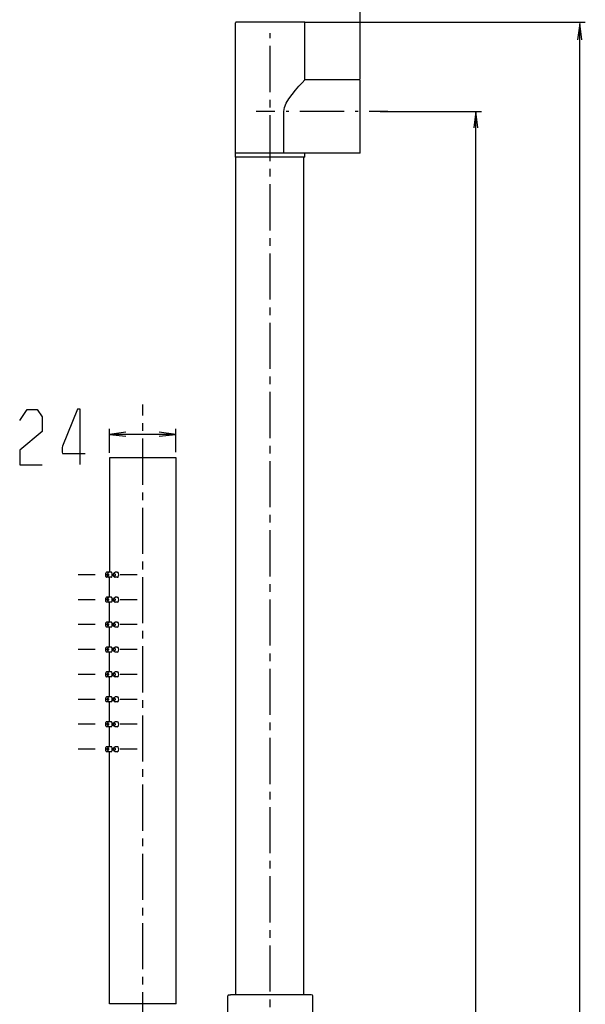
# Model space of a CAD drawing. Extents: x -137 to 500, y -940 to 329.
# Drawn here: x 272 to 477, y -238 to 118 of the extents above; entities that cross this region are included whole.
import ezdxf

# ---------------------------------------------------------------- set-up
doc = ezdxf.new("R2010")
doc.units = 0
doc.linetypes.add('AI9-LType1', pattern=[6.35, 4.233333, -0.705556, 0.705556, -0.705556])
doc.layers.add('EBENE_1', color=160, linetype='Continuous')

# ---------------------------------------------------------------- blocks, each defined once
blk = doc.blocks.new('AI9-BLK1')
at = {"layer": 'EBENE_1', "color": 7}
for p, q in [((52.694, 101.88), (52.694, 114.614)), ((41.285, 95.076), (41.285, 107.014)), ((47.635, 101.807), (47.635, 107.014)), ((47.651, 107.098), (73.357, 107.098)), ((72.85, -142.616), (72.85, 106.974)), ((52.714, 101.807), (47.635, 101.807)), ((52.714, 98.885), (52.714, 101.807)), ((44.891, 98.885), (43.165, 98.885)), ((45.704, 95.076), (45.704, 98.885)), ((46.162, 98.885), (45.908, 98.885)), ((51.241, 98.885), (47.177, 98.885)), ((52.512, 98.885), (52.258, 98.885)), ((52.714, 95.076), (52.714, 98.885)), ((55.255, 98.885), (53.527, 98.885)), ((54.536, 98.887), (63.832, 98.887)), ((63.325, -134.323), (63.325, 98.887)), ((41.285, 94.694), (41.285, 95.076)), ((41.475, 95.076), (41.285, 95.076)), ((42.161, 95.076), (41.463, 95.076)), ((42.948, 95.076), (42.161, 95.076)), ((43.914, 95.076), (42.948, 95.076)), ((45.247, 95.076), (43.914, 95.076)), ((44.46, 94.821), (44.46, 95.076)), ((45.247, 95.076), (45.197, 95.076)), ((45.704, 95.076), (45.247, 95.076)), ((52.714, 95.076), (45.704, 95.076)), ((47.609, 95.076), (47.596, 95.076)), ((47.635, 94.694), (47.635, 95.076)), ((41.297, 94.694), (41.285, 94.694)), ((41.297, 17.847), (41.297, 94.694)), ((41.323, 94.694), (41.297, 94.694)), ((41.361, 94.694), (41.323, 94.694)), ((41.437, 94.694), (41.361, 94.694)), ((41.513, 94.694), (41.437, 94.694)), ((41.627, 94.694), (41.513, 94.694)), ((41.755, 94.694), (41.627, 94.694)), ((41.882, 94.694), (41.755, 94.694)), ((42.059, 94.694), (41.882, 94.694)), ((42.224, 94.694), (42.059, 94.694)), ((42.415, 94.694), (42.224, 94.694)), ((42.631, 94.694), (42.415, 94.694)), ((42.847, 94.694), (42.631, 94.694)), ((43.076, 94.694), (42.847, 94.694)), ((43.317, 94.694), (43.076, 94.694)), ((43.558, 94.694), (43.317, 94.694)), ((43.825, 94.694), (43.558, 94.694)), ((44.066, 94.694), (43.825, 94.694)), ((44.333, 94.694), (44.066, 94.694)), ((44.46, 94.694), (44.333, 94.694)), ((44.599, 94.694), (44.46, 94.694)), ((44.853, 94.694), (44.599, 94.694)), ((45.12, 94.694), (44.853, 94.694)), ((45.361, 94.694), (45.108, 94.694)), ((45.615, 94.694), (45.361, 94.694)), ((45.857, 94.694), (45.615, 94.694)), ((46.085, 94.694), (45.857, 94.694)), ((46.301, 94.694), (46.085, 94.694)), ((46.504, 94.694), (46.301, 94.694)), ((46.695, 94.694), (46.504, 94.694)), ((46.873, 94.694), (46.695, 94.694)), ((47.038, 94.694), (46.873, 94.694)), ((47.177, 94.694), (47.038, 94.694)), ((47.304, 94.694), (47.177, 94.694)), ((47.406, 94.694), (47.304, 94.694)), ((47.495, 94.694), (47.406, 94.694)), ((47.533, 94.694), (47.495, 94.694)), ((47.545, 94.694), (47.533, 94.694)), ((47.545, 20.755), (47.545, 94.694)), ((47.635, 94.694), (47.545, 94.694)), ((47.545, 17.847), (47.545, 94.694)), ((29.727, 67.56), (29.727, 69.777)), ((35.801, 67.628), (35.801, 69.777)), ((35.801, 69.269), (29.727, 69.269)), ((28.407, 56.378), (26.832, 56.378)), ((29.372, 56.226), (29.372, 56.531)), ((29.677, 56.378), (29.423, 56.378)), ((29.652, 56.607), (29.448, 56.607)), ((29.652, 56.15), (29.448, 56.15)), ((29.614, 56.163), (29.652, 56.15)), ((29.893, 56.607), (29.652, 56.607)), ((29.918, 56.15), (29.652, 56.15)), ((29.703, 56.607), (29.727, 56.607)), ((29.727, 56.15), (29.703, 56.15)), ((29.727, 54.321), (29.727, 56.15)), ((29.893, 56.607), (29.918, 56.607)), ((30.198, 56.594), (30.236, 56.607)), ((30.198, 56.163), (30.236, 56.15)), ((30.426, 56.607), (30.236, 56.607)), ((30.426, 56.15), (30.236, 56.15)), ((30.426, 56.607), (30.452, 56.607)), ((30.452, 56.15), (30.426, 56.15)), ((32.268, 56.378), (30.693, 56.378)), ((29.372, 53.94), (29.372, 54.245)), ((29.652, 54.321), (29.448, 54.321)), ((29.893, 54.321), (29.652, 54.321)), ((29.703, 54.321), (29.727, 54.321)), ((29.893, 54.321), (29.918, 54.321)), ((30.426, 54.321), (30.236, 54.321)), ((30.426, 54.321), (30.452, 54.321)), ((28.407, 54.093), (26.832, 54.093)), ((29.677, 54.093), (29.423, 54.093)), ((29.652, 53.864), (29.448, 53.864)), ((29.614, 53.877), (29.652, 53.864)), ((29.893, 53.864), (29.652, 53.864)), ((29.727, 53.864), (29.703, 53.864)), ((29.727, 52.035), (29.727, 53.864)), ((29.918, 53.864), (29.893, 53.864)), ((30.198, 53.877), (30.236, 53.864)), ((30.426, 53.864), (30.236, 53.864)), ((30.452, 53.864), (30.426, 53.864)), ((32.268, 54.093), (30.693, 54.093)), ((28.407, 51.806), (26.832, 51.806)), ((29.372, 51.654), (29.372, 51.959)), ((29.677, 51.806), (29.423, 51.806)), ((29.652, 52.035), (29.448, 52.035)), ((29.652, 51.578), (29.448, 51.578)), ((29.614, 51.591), (29.652, 51.578)), ((29.893, 52.035), (29.652, 52.035)), ((29.893, 51.578), (29.652, 51.578)), ((29.703, 52.035), (29.727, 52.035)), ((29.727, 51.578), (29.703, 51.578)), ((29.727, 49.749), (29.727, 51.578)), ((29.893, 52.035), (29.918, 52.035)), ((29.918, 51.578), (29.893, 51.578)), ((30.198, 52.022), (30.236, 52.035)), ((30.198, 51.591), (30.236, 51.578)), ((30.426, 52.035), (30.236, 52.035)), ((30.452, 51.578), (30.236, 51.578)), ((30.426, 52.035), (30.452, 52.035)), ((32.268, 51.806), (30.693, 51.806)), ((29.652, 49.749), (29.448, 49.749)), ((29.614, 49.736), (29.652, 49.749)), ((29.893, 49.749), (29.652, 49.749)), ((29.703, 49.749), (29.727, 49.749)), ((29.893, 49.749), (29.918, 49.749)), ((30.426, 49.749), (30.236, 49.749)), ((30.426, 49.749), (30.452, 49.749)), ((28.407, 49.52), (26.832, 49.52)), ((29.372, 49.368), (29.372, 49.673)), ((29.677, 49.52), (29.423, 49.52)), ((29.652, 49.292), (29.448, 49.292)), ((29.614, 49.305), (29.652, 49.292)), ((29.918, 49.292), (29.652, 49.292)), ((29.727, 49.292), (29.703, 49.292)), ((29.727, 47.463), (29.727, 49.292)), ((30.198, 49.305), (30.236, 49.292)), ((30.452, 49.292), (30.236, 49.292)), ((32.268, 49.52), (30.693, 49.52)), ((28.407, 47.234), (26.832, 47.234)), ((29.372, 47.082), (29.372, 47.387)), ((29.677, 47.234), (29.423, 47.234)), ((29.652, 47.463), (29.448, 47.463)), ((29.652, 47.006), (29.448, 47.006)), ((29.614, 47.45), (29.652, 47.463)), ((29.614, 47.019), (29.652, 47.006)), ((29.893, 47.463), (29.652, 47.463)), ((29.893, 47.006), (29.652, 47.006)), ((29.703, 47.463), (29.727, 47.463)), ((29.727, 47.006), (29.703, 47.006)), ((29.727, 45.19), (29.727, 47.006)), ((29.893, 47.463), (29.918, 47.476)), ((29.918, 47.006), (29.893, 47.006)), ((30.198, 47.019), (30.236, 47.006)), ((30.426, 47.463), (30.236, 47.463)), ((30.426, 47.006), (30.236, 47.006)), ((30.426, 47.463), (30.452, 47.476)), ((30.452, 47.006), (30.426, 47.006)), ((32.268, 47.234), (30.693, 47.234)), ((29.652, 45.177), (29.448, 45.177)), ((29.614, 45.164), (29.652, 45.177)), ((29.893, 45.177), (29.652, 45.177)), ((29.703, 45.177), (29.727, 45.19)), ((29.893, 45.177), (29.918, 45.19)), ((30.198, 45.164), (30.236, 45.177)), ((30.426, 45.177), (30.236, 45.177)), ((30.426, 45.177), (30.452, 45.19)), ((28.407, 44.949), (26.832, 44.949)), ((29.372, 44.796), (29.372, 45.101)), ((29.677, 44.949), (29.423, 44.949)), ((29.652, 44.72), (29.448, 44.72)), ((29.614, 44.732), (29.652, 44.72)), ((29.893, 44.72), (29.652, 44.72)), ((29.727, 44.72), (29.703, 44.72)), ((29.727, 42.904), (29.727, 44.72)), ((29.918, 44.72), (29.893, 44.72)), ((30.198, 44.732), (30.236, 44.72)), ((30.452, 44.72), (30.236, 44.72)), ((32.268, 44.949), (30.693, 44.949)), ((28.407, 42.663), (26.832, 42.663)), ((29.372, 42.51), (29.372, 42.815)), ((29.677, 42.663), (29.423, 42.663)), ((29.652, 42.891), (29.448, 42.891)), ((29.614, 42.891), (29.652, 42.891)), ((29.893, 42.891), (29.652, 42.891)), ((29.703, 42.891), (29.727, 42.904)), ((29.893, 42.891), (29.918, 42.904)), ((30.198, 42.891), (30.236, 42.891)), ((30.426, 42.891), (30.236, 42.891)), ((30.426, 42.891), (30.452, 42.904)), ((32.268, 42.663), (30.693, 42.663)), ((29.652, 42.434), (29.448, 42.434)), ((29.614, 42.447), (29.652, 42.434)), ((29.893, 42.434), (29.652, 42.434)), ((29.727, 42.434), (29.703, 42.434)), ((29.727, 40.618), (29.727, 42.434)), ((29.918, 42.434), (29.893, 42.434)), ((30.198, 42.447), (30.236, 42.434)), ((30.426, 42.434), (30.236, 42.434)), ((30.452, 42.434), (30.426, 42.434)), ((28.407, 40.377), (26.832, 40.377)), ((29.372, 40.224), (29.372, 40.529)), ((29.677, 40.377), (29.423, 40.377)), ((29.652, 40.605), (29.448, 40.605)), ((29.652, 40.148), (29.448, 40.148)), ((29.614, 40.161), (29.652, 40.148)), ((29.893, 40.605), (29.652, 40.605)), ((29.918, 40.148), (29.652, 40.148)), ((29.703, 40.605), (29.727, 40.618)), ((29.727, 40.148), (29.703, 40.148)), ((29.727, 17.008), (29.727, 40.148)), ((29.893, 40.605), (29.918, 40.618)), ((30.198, 40.605), (30.236, 40.605)), ((30.198, 40.161), (30.236, 40.148)), ((30.426, 40.605), (30.236, 40.605)), ((30.452, 40.148), (30.236, 40.148)), ((30.426, 40.605), (30.452, 40.618)), ((32.268, 40.377), (30.693, 40.377)), ((40.561, 15.129), (40.561, 17.758)), ((40.637, 17.834), (40.815, 17.847)), ((48.105, 17.847), (40.815, 17.847)), ((48.358, 14.329), (48.358, 17.758)), ((35.824, 17.008), (29.727, 17.008))]:
    blk.add_line(p, q, dxfattribs=at)
at = {"layer": 'EBENE_1', "color": 7, "linetype": 'AI9-LType1'}
for p, q in [((44.46, -127.922), (44.46, 106.092)), ((32.776, -151.259), (32.776, 72.004))]:
    blk.add_line(p, q, dxfattribs=at)
at = {"layer": 'EBENE_1', "color": 7}
for points in [[(41.361, 107.09), (41.31, 107.077), (41.285, 107.014)], [(73.027, 105.476), (72.85, 106.974), (72.646, 105.476)], [(63.502, 97.389), (63.325, 98.887), (63.121, 97.389)], [(21.481, 70.541), (22.167, 71.557), (23.081, 71.557), (23.539, 70.871), (23.539, 69.525), (21.481, 67.823), (21.481, 66.477), (23.539, 66.477)], [(31.225, 69.472), (29.727, 69.269), (31.225, 69.091)], [(34.277, 69.091), (35.801, 69.269), (34.277, 69.472)], [(35.824, 17.008), (35.824, 67.128), (29.727, 67.128), (29.727, 56.607)], [(29.448, 56.607), (29.397, 56.582), (29.372, 56.531)], [(29.372, 56.226), (29.397, 56.175), (29.448, 56.15)], [(29.448, 54.321), (29.397, 54.296), (29.372, 54.245)], [(29.372, 53.94), (29.397, 53.889), (29.448, 53.864)], [(29.448, 52.035), (29.397, 52.01), (29.372, 51.959)], [(29.372, 51.654), (29.397, 51.603), (29.448, 51.578)], [(29.448, 49.749), (29.397, 49.724), (29.372, 49.673)], [(29.372, 49.368), (29.397, 49.317), (29.448, 49.292)], [(29.448, 47.463), (29.397, 47.438), (29.372, 47.387)], [(29.372, 47.082), (29.397, 47.031), (29.448, 47.006)], [(29.448, 45.177), (29.397, 45.164), (29.372, 45.101)], [(29.372, 44.796), (29.397, 44.745), (29.448, 44.72)], [(29.448, 42.891), (29.397, 42.878), (29.372, 42.815)], [(29.372, 42.51), (29.397, 42.459), (29.448, 42.434)], [(29.448, 40.605), (29.397, 40.592), (29.372, 40.529)], [(29.372, 40.224), (29.397, 40.173), (29.448, 40.148)], [(40.637, 17.834), (40.586, 17.821), (40.561, 17.758)]]:
    blk.add_lwpolyline(points, dxfattribs=at)
for points, knots in [([(47.635, 107.014), (47.635, 107.014), (47.622, 107.077), (47.622, 107.077), (47.544, 107.109), (41.844, 107.09), (41.361, 107.09)], [0, 0, 0, 0, 1, 1, 1, 2, 2, 2, 2]), ([(27.016, 66.497), (27.016, 66.497), (27.016, 71.577), (27.016, 71.577), (27.016, 71.577), (26.787, 71.577), (26.787, 71.577), (26.787, 71.577), (25.391, 68.174), (25.391, 68.174), (25.383, 68.156), (25.391, 67.572), (25.391, 67.513), (25.391, 67.513), (27.474, 67.513), (27.474, 67.513)], [0, 0, 0, 0, 1, 1, 1, 2, 2, 2, 3, 3, 3, 4, 4, 4, 5, 5, 5, 5]), ([(29.614, 56.163), (29.552, 56.182), (29.524, 56.324), (29.524, 56.378), (29.524, 56.385), (29.547, 56.51), (29.55, 56.518), (29.562, 56.551), (29.616, 56.605), (29.652, 56.607)], [0, 0, 0, 0, 1, 1, 1, 2, 2, 2, 3, 3, 3, 3]), ([(29.575, 56.493), (29.575, 56.493), (29.563, 56.48), (29.563, 56.48), (29.56, 56.469), (29.537, 56.382), (29.537, 56.378), (29.537, 56.361), (29.556, 56.274), (29.575, 56.264), (29.575, 56.264), (29.601, 56.277), (29.601, 56.277), (29.609, 56.297), (29.626, 56.36), (29.626, 56.378), (29.626, 56.378), (29.601, 56.48), (29.601, 56.48), (29.601, 56.48), (29.575, 56.493), (29.575, 56.493), (29.575, 56.493), (29.575, 56.493), (29.575, 56.493)], [0, 0, 0, 0, 1, 1, 1, 2, 2, 2, 3, 3, 3, 4, 4, 4, 5, 5, 5, 6, 6, 6, 7, 7, 7, 8, 8, 8, 8]), ([(29.893, 56.15), (29.893, 56.15), (29.931, 56.175), (29.931, 56.175), (29.954, 56.234), (29.969, 56.315), (29.969, 56.378), (29.969, 56.442), (29.954, 56.522), (29.931, 56.582), (29.931, 56.582), (29.893, 56.607), (29.893, 56.607)], [0, 0, 0, 0, 1, 1, 1, 2, 2, 2, 3, 3, 3, 4, 4, 4, 4]), ([(30.198, 56.594), (30.16, 56.573), (30.11, 56.54), (30.083, 56.505), (30.073, 56.471), (30.058, 56.413), (30.058, 56.378), (30.058, 56.344), (30.073, 56.286), (30.083, 56.252), (30.11, 56.217), (30.16, 56.184), (30.198, 56.163)], [0, 0, 0, 0, 1, 1, 1, 2, 2, 2, 3, 3, 3, 4, 4, 4, 4]), ([(30.172, 56.493), (30.172, 56.493), (30.134, 56.48), (30.134, 56.48), (30.122, 56.46), (30.096, 56.402), (30.096, 56.378), (30.096, 56.351), (30.113, 56.297), (30.134, 56.277), (30.134, 56.277), (30.172, 56.264), (30.172, 56.264), (30.172, 56.264), (30.21, 56.277), (30.21, 56.277), (30.231, 56.297), (30.248, 56.351), (30.248, 56.378), (30.248, 56.402), (30.223, 56.46), (30.21, 56.48), (30.21, 56.48), (30.172, 56.493), (30.172, 56.493), (30.172, 56.493), (30.172, 56.493), (30.172, 56.493)], [0, 0, 0, 0, 1, 1, 1, 2, 2, 2, 3, 3, 3, 4, 4, 4, 5, 5, 5, 6, 6, 6, 7, 7, 7, 8, 8, 8, 9, 9, 9, 9]), ([(30.426, 56.15), (30.426, 56.15), (30.503, 56.175), (30.503, 56.175), (30.549, 56.227), (30.566, 56.311), (30.566, 56.378), (30.566, 56.446), (30.549, 56.53), (30.503, 56.582), (30.503, 56.582), (30.426, 56.607), (30.426, 56.607)], [0, 0, 0, 0, 1, 1, 1, 2, 2, 2, 3, 3, 3, 4, 4, 4, 4]), ([(29.614, 53.877), (29.55, 53.93), (29.546, 53.963), (29.533, 54.042), (29.533, 54.042), (29.524, 54.093), (29.524, 54.093), (29.524, 54.129), (29.551, 54.254), (29.575, 54.283), (29.586, 54.296), (29.634, 54.318), (29.652, 54.321)], [0, 0, 0, 0, 1, 1, 1, 2, 2, 2, 3, 3, 3, 4, 4, 4, 4]), ([(29.893, 53.864), (29.893, 53.864), (29.931, 53.889), (29.931, 53.889), (29.954, 53.948), (29.969, 54.029), (29.969, 54.093), (29.969, 54.156), (29.954, 54.236), (29.931, 54.296), (29.931, 54.296), (29.893, 54.321), (29.893, 54.321)], [0, 0, 0, 0, 1, 1, 1, 2, 2, 2, 3, 3, 3, 4, 4, 4, 4]), ([(30.198, 53.877), (30.16, 53.898), (30.11, 53.931), (30.083, 53.966), (30.073, 54), (30.058, 54.058), (30.058, 54.093), (30.058, 54.127), (30.073, 54.185), (30.083, 54.219), (30.109, 54.252), (30.195, 54.316), (30.236, 54.321)], [0, 0, 0, 0, 1, 1, 1, 2, 2, 2, 3, 3, 3, 4, 4, 4, 4]), ([(30.426, 53.864), (30.426, 53.864), (30.503, 53.889), (30.503, 53.889), (30.549, 53.941), (30.566, 54.025), (30.566, 54.093), (30.566, 54.16), (30.549, 54.244), (30.503, 54.296), (30.503, 54.296), (30.426, 54.321), (30.426, 54.321)], [0, 0, 0, 0, 1, 1, 1, 2, 2, 2, 3, 3, 3, 4, 4, 4, 4]), ([(29.575, 54.207), (29.556, 54.197), (29.537, 54.11), (29.537, 54.093), (29.537, 54.089), (29.56, 54.002), (29.563, 53.991), (29.563, 53.991), (29.575, 53.978), (29.575, 53.978), (29.575, 53.978), (29.601, 53.991), (29.601, 53.991), (29.601, 53.991), (29.626, 54.093), (29.626, 54.093), (29.626, 54.111), (29.609, 54.174), (29.601, 54.194), (29.601, 54.194), (29.575, 54.207), (29.575, 54.207), (29.575, 54.207), (29.575, 54.207), (29.575, 54.207)], [0, 0, 0, 0, 1, 1, 1, 2, 2, 2, 3, 3, 3, 4, 4, 4, 5, 5, 5, 6, 6, 6, 7, 7, 7, 8, 8, 8, 8]), ([(30.172, 54.207), (30.172, 54.207), (30.134, 54.194), (30.134, 54.194), (30.113, 54.174), (30.096, 54.12), (30.096, 54.093), (30.096, 54.069), (30.122, 54.011), (30.134, 53.991), (30.134, 53.991), (30.172, 53.978), (30.172, 53.978), (30.172, 53.978), (30.21, 53.991), (30.21, 53.991), (30.223, 54.011), (30.248, 54.069), (30.248, 54.093), (30.248, 54.12), (30.231, 54.174), (30.21, 54.194), (30.21, 54.194), (30.172, 54.207), (30.172, 54.207), (30.172, 54.207), (30.172, 54.207), (30.172, 54.207)], [0, 0, 0, 0, 1, 1, 1, 2, 2, 2, 3, 3, 3, 4, 4, 4, 5, 5, 5, 6, 6, 6, 7, 7, 7, 8, 8, 8, 9, 9, 9, 9]), ([(29.614, 51.591), (29.55, 51.644), (29.546, 51.677), (29.533, 51.756), (29.533, 51.756), (29.524, 51.806), (29.524, 51.806), (29.524, 51.829), (29.533, 51.86), (29.537, 51.883), (29.55, 51.961), (29.561, 52.019), (29.652, 52.035)], [0, 0, 0, 0, 1, 1, 1, 2, 2, 2, 3, 3, 3, 4, 4, 4, 4]), ([(29.575, 51.921), (29.556, 51.911), (29.537, 51.824), (29.537, 51.806), (29.537, 51.803), (29.56, 51.716), (29.563, 51.705), (29.563, 51.705), (29.575, 51.692), (29.575, 51.692), (29.575, 51.692), (29.601, 51.705), (29.601, 51.705), (29.601, 51.705), (29.626, 51.806), (29.626, 51.806), (29.626, 51.825), (29.609, 51.888), (29.601, 51.908), (29.601, 51.908), (29.575, 51.921), (29.575, 51.921), (29.575, 51.921), (29.575, 51.921), (29.575, 51.921)], [0, 0, 0, 0, 1, 1, 1, 2, 2, 2, 3, 3, 3, 4, 4, 4, 5, 5, 5, 6, 6, 6, 7, 7, 7, 8, 8, 8, 8]), ([(29.893, 51.578), (29.951, 51.61), (29.969, 51.748), (29.969, 51.806), (29.969, 51.87), (29.954, 51.95), (29.931, 52.01), (29.931, 52.01), (29.893, 52.035), (29.893, 52.035)], [0, 0, 0, 0, 1, 1, 1, 2, 2, 2, 3, 3, 3, 3]), ([(30.198, 51.591), (30.16, 51.612), (30.11, 51.645), (30.083, 51.68), (30.073, 51.714), (30.058, 51.772), (30.058, 51.806), (30.058, 51.841), (30.073, 51.899), (30.083, 51.933), (30.11, 51.968), (30.16, 52.001), (30.198, 52.022)], [0, 0, 0, 0, 1, 1, 1, 2, 2, 2, 3, 3, 3, 4, 4, 4, 4]), ([(30.172, 51.692), (30.172, 51.692), (30.21, 51.705), (30.21, 51.705), (30.223, 51.725), (30.248, 51.783), (30.248, 51.806), (30.248, 51.834), (30.231, 51.888), (30.21, 51.908), (30.21, 51.908), (30.172, 51.921), (30.172, 51.921), (30.172, 51.921), (30.134, 51.908), (30.134, 51.908), (30.113, 51.888), (30.096, 51.834), (30.096, 51.806), (30.096, 51.783), (30.122, 51.725), (30.134, 51.705), (30.134, 51.705), (30.172, 51.692), (30.172, 51.692), (30.172, 51.692), (30.172, 51.692), (30.172, 51.692)], [0, 0, 0, 0, 1, 1, 1, 2, 2, 2, 3, 3, 3, 4, 4, 4, 5, 5, 5, 6, 6, 6, 7, 7, 7, 8, 8, 8, 9, 9, 9, 9]), ([(30.426, 51.578), (30.474, 51.587), (30.538, 51.647), (30.554, 51.692), (30.554, 51.692), (30.566, 51.806), (30.566, 51.806), (30.566, 51.874), (30.549, 51.958), (30.503, 52.01), (30.503, 52.01), (30.426, 52.035), (30.426, 52.035)], [0, 0, 0, 0, 1, 1, 1, 2, 2, 2, 3, 3, 3, 4, 4, 4, 4]), ([(29.614, 49.305), (29.55, 49.358), (29.546, 49.391), (29.533, 49.47), (29.533, 49.47), (29.524, 49.52), (29.524, 49.52), (29.524, 49.52), (29.533, 49.58), (29.533, 49.58), (29.542, 49.641), (29.548, 49.709), (29.614, 49.736)], [0, 0, 0, 0, 1, 1, 1, 2, 2, 2, 3, 3, 3, 4, 4, 4, 4]), ([(29.893, 49.292), (29.951, 49.324), (29.969, 49.462), (29.969, 49.52), (29.969, 49.584), (29.954, 49.664), (29.931, 49.724), (29.931, 49.724), (29.893, 49.749), (29.893, 49.749)], [0, 0, 0, 0, 1, 1, 1, 2, 2, 2, 3, 3, 3, 3]), ([(30.198, 49.305), (30.16, 49.326), (30.11, 49.359), (30.083, 49.394), (30.073, 49.428), (30.058, 49.486), (30.058, 49.52), (30.058, 49.52), (30.066, 49.58), (30.066, 49.58), (30.078, 49.663), (30.103, 49.673), (30.172, 49.719), (30.19, 49.731), (30.213, 49.746), (30.236, 49.749)], [0, 0, 0, 0, 1, 1, 1, 2, 2, 2, 3, 3, 3, 4, 4, 4, 5, 5, 5, 5]), ([(30.426, 49.292), (30.474, 49.301), (30.538, 49.361), (30.554, 49.406), (30.554, 49.406), (30.566, 49.52), (30.566, 49.52), (30.566, 49.588), (30.549, 49.672), (30.503, 49.724), (30.503, 49.724), (30.426, 49.749), (30.426, 49.749)], [0, 0, 0, 0, 1, 1, 1, 2, 2, 2, 3, 3, 3, 4, 4, 4, 4]), ([(29.575, 49.406), (29.575, 49.406), (29.601, 49.419), (29.601, 49.419), (29.601, 49.419), (29.626, 49.52), (29.626, 49.52), (29.626, 49.539), (29.609, 49.602), (29.601, 49.622), (29.601, 49.622), (29.575, 49.635), (29.575, 49.635), (29.556, 49.625), (29.537, 49.538), (29.537, 49.52), (29.537, 49.517), (29.56, 49.43), (29.563, 49.419), (29.563, 49.419), (29.575, 49.406), (29.575, 49.406), (29.575, 49.406), (29.575, 49.406), (29.575, 49.406)], [0, 0, 0, 0, 1, 1, 1, 2, 2, 2, 3, 3, 3, 4, 4, 4, 5, 5, 5, 6, 6, 6, 7, 7, 7, 8, 8, 8, 8]), ([(30.172, 49.406), (30.172, 49.406), (30.21, 49.419), (30.21, 49.419), (30.223, 49.439), (30.248, 49.497), (30.248, 49.52), (30.248, 49.548), (30.231, 49.602), (30.21, 49.622), (30.21, 49.622), (30.172, 49.635), (30.172, 49.635), (30.172, 49.635), (30.134, 49.622), (30.134, 49.622), (30.113, 49.602), (30.096, 49.548), (30.096, 49.52), (30.096, 49.497), (30.122, 49.439), (30.134, 49.419), (30.134, 49.419), (30.172, 49.406), (30.172, 49.406), (30.172, 49.406), (30.172, 49.406), (30.172, 49.406)], [0, 0, 0, 0, 1, 1, 1, 2, 2, 2, 3, 3, 3, 4, 4, 4, 5, 5, 5, 6, 6, 6, 7, 7, 7, 8, 8, 8, 9, 9, 9, 9]), ([(29.614, 47.019), (29.55, 47.072), (29.546, 47.105), (29.533, 47.184), (29.533, 47.184), (29.524, 47.234), (29.524, 47.234), (29.524, 47.234), (29.533, 47.294), (29.533, 47.294), (29.542, 47.355), (29.548, 47.423), (29.614, 47.45)], [0, 0, 0, 0, 1, 1, 1, 2, 2, 2, 3, 3, 3, 4, 4, 4, 4]), ([(29.575, 47.349), (29.556, 47.339), (29.537, 47.252), (29.537, 47.234), (29.537, 47.231), (29.56, 47.144), (29.563, 47.133), (29.563, 47.133), (29.575, 47.12), (29.575, 47.12), (29.575, 47.12), (29.601, 47.133), (29.601, 47.133), (29.601, 47.133), (29.626, 47.234), (29.626, 47.234), (29.626, 47.253), (29.609, 47.316), (29.601, 47.336), (29.601, 47.336), (29.575, 47.349), (29.575, 47.349), (29.575, 47.349), (29.575, 47.349), (29.575, 47.349)], [0, 0, 0, 0, 1, 1, 1, 2, 2, 2, 3, 3, 3, 4, 4, 4, 5, 5, 5, 6, 6, 6, 7, 7, 7, 8, 8, 8, 8]), ([(29.893, 47.006), (29.951, 47.038), (29.969, 47.176), (29.969, 47.234), (29.969, 47.298), (29.954, 47.379), (29.931, 47.438), (29.931, 47.438), (29.893, 47.463), (29.893, 47.463)], [0, 0, 0, 0, 1, 1, 1, 2, 2, 2, 3, 3, 3, 3]), ([(30.198, 47.019), (30.16, 47.04), (30.11, 47.073), (30.083, 47.108), (30.073, 47.142), (30.058, 47.2), (30.058, 47.234), (30.058, 47.234), (30.066, 47.294), (30.066, 47.294), (30.078, 47.377), (30.103, 47.387), (30.172, 47.433), (30.19, 47.445), (30.213, 47.46), (30.236, 47.463)], [0, 0, 0, 0, 1, 1, 1, 2, 2, 2, 3, 3, 3, 4, 4, 4, 5, 5, 5, 5]), ([(30.172, 47.12), (30.172, 47.12), (30.21, 47.133), (30.21, 47.133), (30.223, 47.153), (30.248, 47.211), (30.248, 47.234), (30.248, 47.262), (30.231, 47.316), (30.21, 47.336), (30.21, 47.336), (30.172, 47.349), (30.172, 47.349), (30.172, 47.349), (30.134, 47.336), (30.134, 47.336), (30.113, 47.316), (30.096, 47.262), (30.096, 47.234), (30.096, 47.211), (30.122, 47.153), (30.134, 47.133), (30.134, 47.133), (30.172, 47.12), (30.172, 47.12), (30.172, 47.12), (30.172, 47.12), (30.172, 47.12)], [0, 0, 0, 0, 1, 1, 1, 2, 2, 2, 3, 3, 3, 4, 4, 4, 5, 5, 5, 6, 6, 6, 7, 7, 7, 8, 8, 8, 9, 9, 9, 9]), ([(30.426, 47.006), (30.474, 47.015), (30.538, 47.075), (30.554, 47.12), (30.554, 47.12), (30.566, 47.234), (30.566, 47.234), (30.566, 47.302), (30.549, 47.386), (30.503, 47.438), (30.503, 47.438), (30.426, 47.463), (30.426, 47.463)], [0, 0, 0, 0, 1, 1, 1, 2, 2, 2, 3, 3, 3, 4, 4, 4, 4]), ([(29.893, 44.72), (29.951, 44.752), (29.969, 44.89), (29.969, 44.949), (29.969, 45.012), (29.954, 45.093), (29.931, 45.152), (29.931, 45.152), (29.893, 45.177), (29.893, 45.177)], [0, 0, 0, 0, 1, 1, 1, 2, 2, 2, 3, 3, 3, 3]), ([(30.426, 44.72), (30.474, 44.729), (30.538, 44.788), (30.554, 44.834), (30.554, 44.834), (30.566, 44.949), (30.566, 44.949), (30.566, 45.016), (30.549, 45.1), (30.503, 45.152), (30.503, 45.152), (30.426, 45.177), (30.426, 45.177)], [0, 0, 0, 0, 1, 1, 1, 2, 2, 2, 3, 3, 3, 4, 4, 4, 4]), ([(29.614, 44.732), (29.55, 44.786), (29.546, 44.819), (29.533, 44.898), (29.533, 44.898), (29.524, 44.949), (29.524, 44.949), (29.524, 44.949), (29.533, 45.008), (29.533, 45.008), (29.542, 45.069), (29.548, 45.137), (29.614, 45.164)], [0, 0, 0, 0, 1, 1, 1, 2, 2, 2, 3, 3, 3, 4, 4, 4, 4]), ([(29.575, 44.834), (29.575, 44.834), (29.601, 44.847), (29.601, 44.847), (29.601, 44.847), (29.626, 44.949), (29.626, 44.949), (29.626, 44.967), (29.609, 45.03), (29.601, 45.05), (29.601, 45.05), (29.575, 45.063), (29.575, 45.063), (29.556, 45.053), (29.537, 44.966), (29.537, 44.949), (29.537, 44.945), (29.56, 44.858), (29.563, 44.847), (29.563, 44.847), (29.575, 44.834), (29.575, 44.834), (29.575, 44.834), (29.575, 44.834), (29.575, 44.834)], [0, 0, 0, 0, 1, 1, 1, 2, 2, 2, 3, 3, 3, 4, 4, 4, 5, 5, 5, 6, 6, 6, 7, 7, 7, 8, 8, 8, 8]), ([(30.198, 44.732), (30.16, 44.754), (30.11, 44.787), (30.083, 44.822), (30.073, 44.856), (30.058, 44.914), (30.058, 44.949), (30.058, 45.067), (30.099, 45.108), (30.198, 45.164)], [0, 0, 0, 0, 1, 1, 1, 2, 2, 2, 3, 3, 3, 3]), ([(30.172, 44.834), (30.172, 44.834), (30.21, 44.847), (30.21, 44.847), (30.223, 44.867), (30.248, 44.925), (30.248, 44.949), (30.248, 44.976), (30.231, 45.03), (30.21, 45.05), (30.21, 45.05), (30.172, 45.063), (30.172, 45.063), (30.172, 45.063), (30.134, 45.05), (30.134, 45.05), (30.113, 45.03), (30.096, 44.976), (30.096, 44.949), (30.096, 44.925), (30.122, 44.867), (30.134, 44.847), (30.134, 44.847), (30.172, 44.834), (30.172, 44.834), (30.172, 44.834), (30.172, 44.834), (30.172, 44.834)], [0, 0, 0, 0, 1, 1, 1, 2, 2, 2, 3, 3, 3, 4, 4, 4, 5, 5, 5, 6, 6, 6, 7, 7, 7, 8, 8, 8, 9, 9, 9, 9]), ([(29.614, 42.447), (29.55, 42.5), (29.546, 42.533), (29.533, 42.612), (29.533, 42.612), (29.524, 42.663), (29.524, 42.663), (29.524, 42.663), (29.533, 42.722), (29.533, 42.722), (29.544, 42.802), (29.55, 42.838), (29.614, 42.891)], [0, 0, 0, 0, 1, 1, 1, 2, 2, 2, 3, 3, 3, 4, 4, 4, 4]), ([(29.575, 42.548), (29.575, 42.548), (29.601, 42.574), (29.601, 42.574), (29.605, 42.58), (29.626, 42.657), (29.626, 42.663), (29.626, 42.681), (29.609, 42.744), (29.601, 42.764), (29.601, 42.764), (29.575, 42.777), (29.575, 42.777), (29.556, 42.767), (29.537, 42.68), (29.537, 42.663), (29.537, 42.643), (29.563, 42.568), (29.575, 42.548), (29.575, 42.548), (29.575, 42.548), (29.575, 42.548)], [0, 0, 0, 0, 1, 1, 1, 2, 2, 2, 3, 3, 3, 4, 4, 4, 5, 5, 5, 6, 6, 6, 7, 7, 7, 7]), ([(29.893, 42.434), (29.951, 42.466), (29.969, 42.604), (29.969, 42.663), (29.969, 42.726), (29.954, 42.807), (29.931, 42.866), (29.931, 42.866), (29.893, 42.891), (29.893, 42.891)], [0, 0, 0, 0, 1, 1, 1, 2, 2, 2, 3, 3, 3, 3]), ([(30.198, 42.447), (30.16, 42.468), (30.11, 42.501), (30.083, 42.536), (30.073, 42.57), (30.058, 42.628), (30.058, 42.663), (30.058, 42.789), (30.104, 42.818), (30.198, 42.891)], [0, 0, 0, 0, 1, 1, 1, 2, 2, 2, 3, 3, 3, 3]), ([(30.172, 42.548), (30.197, 42.559), (30.225, 42.587), (30.236, 42.612), (30.236, 42.612), (30.244, 42.645), (30.244, 42.645), (30.246, 42.652), (30.248, 42.656), (30.248, 42.663), (30.248, 42.69), (30.231, 42.744), (30.21, 42.764), (30.21, 42.764), (30.172, 42.777), (30.172, 42.777), (30.172, 42.777), (30.134, 42.764), (30.134, 42.764), (30.113, 42.744), (30.096, 42.69), (30.096, 42.663), (30.096, 42.656), (30.099, 42.652), (30.1, 42.645), (30.1, 42.645), (30.108, 42.612), (30.108, 42.612), (30.119, 42.588), (30.148, 42.558), (30.172, 42.548), (30.172, 42.548), (30.172, 42.548), (30.172, 42.548)], [0, 0, 0, 0, 1, 1, 1, 2, 2, 2, 3, 3, 3, 4, 4, 4, 5, 5, 5, 6, 6, 6, 7, 7, 7, 8, 8, 8, 9, 9, 9, 10, 10, 10, 11, 11, 11, 11]), ([(30.426, 42.434), (30.474, 42.443), (30.538, 42.503), (30.554, 42.548), (30.554, 42.548), (30.566, 42.663), (30.566, 42.663), (30.566, 42.73), (30.549, 42.814), (30.503, 42.866), (30.503, 42.866), (30.426, 42.891), (30.426, 42.891)], [0, 0, 0, 0, 1, 1, 1, 2, 2, 2, 3, 3, 3, 4, 4, 4, 4]), ([(29.614, 40.161), (29.55, 40.214), (29.546, 40.248), (29.533, 40.326), (29.533, 40.326), (29.524, 40.377), (29.524, 40.377), (29.524, 40.377), (29.533, 40.436), (29.533, 40.436), (29.544, 40.516), (29.55, 40.552), (29.614, 40.605), (29.614, 40.605), (29.652, 40.605), (29.652, 40.605)], [0, 0, 0, 0, 1, 1, 1, 2, 2, 2, 3, 3, 3, 4, 4, 4, 5, 5, 5, 5]), ([(29.575, 40.491), (29.556, 40.481), (29.537, 40.394), (29.537, 40.377), (29.537, 40.357), (29.563, 40.282), (29.575, 40.262), (29.575, 40.262), (29.601, 40.288), (29.601, 40.288), (29.605, 40.294), (29.626, 40.371), (29.626, 40.377), (29.626, 40.395), (29.609, 40.458), (29.601, 40.478), (29.601, 40.478), (29.575, 40.491), (29.575, 40.491), (29.575, 40.491), (29.575, 40.491), (29.575, 40.491)], [0, 0, 0, 0, 1, 1, 1, 2, 2, 2, 3, 3, 3, 4, 4, 4, 5, 5, 5, 6, 6, 6, 7, 7, 7, 7]), ([(29.893, 40.148), (29.951, 40.18), (29.969, 40.318), (29.969, 40.377), (29.969, 40.44), (29.954, 40.521), (29.931, 40.58), (29.931, 40.58), (29.893, 40.605), (29.893, 40.605)], [0, 0, 0, 0, 1, 1, 1, 2, 2, 2, 3, 3, 3, 3]), ([(30.198, 40.161), (30.16, 40.182), (30.11, 40.215), (30.083, 40.25), (30.073, 40.284), (30.058, 40.342), (30.058, 40.377), (30.058, 40.503), (30.104, 40.532), (30.198, 40.605)], [0, 0, 0, 0, 1, 1, 1, 2, 2, 2, 3, 3, 3, 3]), ([(30.172, 40.491), (30.172, 40.491), (30.134, 40.478), (30.134, 40.478), (30.113, 40.458), (30.096, 40.404), (30.096, 40.377), (30.096, 40.37), (30.099, 40.366), (30.1, 40.359), (30.1, 40.359), (30.108, 40.326), (30.108, 40.326), (30.119, 40.302), (30.148, 40.272), (30.172, 40.262), (30.197, 40.272), (30.225, 40.301), (30.236, 40.326), (30.236, 40.326), (30.244, 40.359), (30.244, 40.359), (30.246, 40.366), (30.248, 40.37), (30.248, 40.377), (30.248, 40.404), (30.231, 40.458), (30.21, 40.478), (30.21, 40.478), (30.172, 40.491), (30.172, 40.491), (30.172, 40.491), (30.172, 40.491), (30.172, 40.491)], [0, 0, 0, 0, 1, 1, 1, 2, 2, 2, 3, 3, 3, 4, 4, 4, 5, 5, 5, 6, 6, 6, 7, 7, 7, 8, 8, 8, 9, 9, 9, 10, 10, 10, 11, 11, 11, 11]), ([(30.426, 40.148), (30.474, 40.157), (30.538, 40.217), (30.554, 40.262), (30.554, 40.262), (30.566, 40.377), (30.566, 40.377), (30.566, 40.444), (30.549, 40.528), (30.503, 40.58), (30.503, 40.58), (30.426, 40.605), (30.426, 40.605)], [0, 0, 0, 0, 1, 1, 1, 2, 2, 2, 3, 3, 3, 4, 4, 4, 4]), ([(48.358, 17.758), (48.358, 17.758), (48.346, 17.821), (48.346, 17.821), (48.28, 17.841), (48.173, 17.844), (48.105, 17.847)], [0, 0, 0, 0, 1, 1, 1, 2, 2, 2, 2])]:
    blk.add_open_spline(points, degree=3, knots=knots, dxfattribs=at)
blk.add_open_spline([(45.704, 98.885), (45.717, 99.822), (47.059, 101.165), (47.635, 101.807)], degree=3, dxfattribs=at)

msp = doc.modelspace()

# ---------------------------------------------------------------- block references
at = {"layer": 'EBENE_1', "color": 7, "xscale": 3.942923151615264, "yscale": 3.942923151615264, "zscale": 3.942923151615264}
msp.add_blockref('AI9-BLK1', (187.27, -305.3), dxfattribs=at)

doc.saveas('drawing.dxf')
